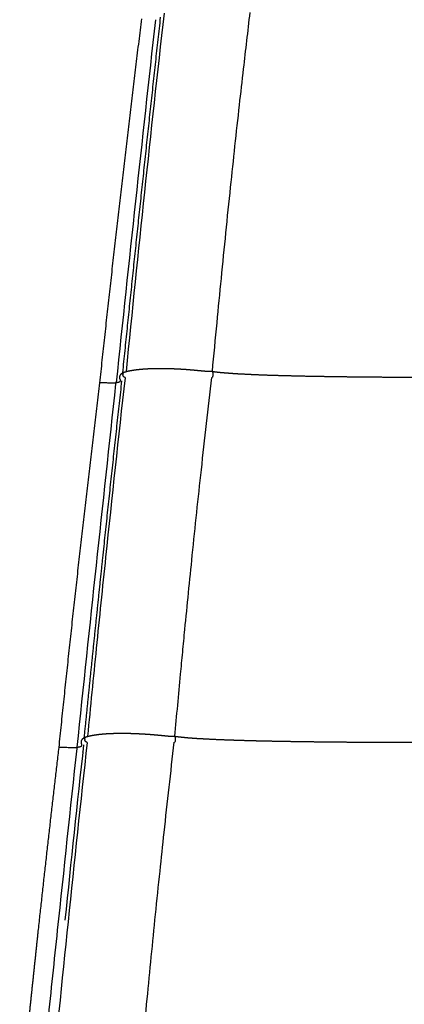
# Model space of a CAD drawing. Units: millimetres. Extents: x 0 to 1770, y 0 to 2081.
# Drawn here: x 1189 to 1244, y 1779 to 1918 of the extents above; entities that cross this region are included whole.
import ezdxf

# ---------------------------------------------------------------- set-up
doc = ezdxf.new("R2010")
doc.units = ezdxf.units.MM
doc.header["$MEASUREMENT"] = 0
doc.layers.add('Dibujo2D$visible$líneas$ASIENTO02', color=7, linetype='Continuous', true_color=0xffffff)

msp = doc.modelspace()

# ---------------------------------------------------------------- linework, layer by layer
at = {"layer": 'Dibujo2D$visible$líneas$ASIENTO02'}
for centre, radius, start, end in [((9950.38, 946.41), 8795.61, 173.659593, 173.994816), ((4998.21, 1492.21), 3812.36, 173.57733, 174.34104), ((1204.43, 1867.71), 0.442, 173.8246, 183.7108), ((1203.02, 1866.54), 0.0573, 74.2186, 86.7831), ((1199.06, 1816.27), 0.444, 173.6992, 183.55), ((5038.68, 1392.98), 3862.94, 173.71545, 174.46979), ((7319.04, 1151.68), 6156.49, 173.810185, 174.041352), ((1197.54, 1815.11), 0.0566, 74.1312, 86.9479), ((1197.6, 1812.55), 2.07, 69.1739, 69.2657)]:
    msp.add_arc(centre, radius, start, end, dxfattribs=at)
for points, weights, degree, knots in [([(1200.74, 1866.53), (1202.11, 1879.39), (1203.59, 1892.24), (1205.07, 1905.07), (1206.65, 1917.89)], [1, 0.999990928996, 1, 0.99999243587, 1], 2, [0, 0, 0, 25.861407, 25.861407, 51.692991, 51.692991, 51.692991]), ([(1203.97, 1867.97), (1205.25, 1880.47), (1206.58, 1892.96), (1207.91, 1905.53), (1209.3, 1918.09)], [1, 0.999997917431, 1, 0.999997650241, 1], 2, [0, 0, 0, 25.133474, 25.133474, 50.407764, 50.407764, 50.407764]), ([(1203.01, 1866.59), (1203.1, 1866.6), (1203.18, 1866.61), (1203.26, 1866.63), (1203.33, 1866.64), (1203.39, 1866.65), (1203.45, 1866.67), (1203.49, 1866.69), (1203.53, 1866.71), (1203.57, 1866.73), (1203.58, 1866.74), (1203.59, 1866.74), (1203.6, 1866.75), (1203.61, 1866.76), (1203.62, 1866.77), (1203.63, 1866.78), (1203.66, 1866.81), (1203.66, 1866.82), (1203.66, 1866.83), (1203.66, 1866.84), (1203.66, 1866.84), (1203.66, 1866.85), (1203.66, 1866.87), (1203.66, 1866.89), (1203.64, 1866.94), (1203.62, 1867), (1203.6, 1867.06), (1203.58, 1867.12), (1203.55, 1867.21), (1203.54, 1867.31), (1203.55, 1867.4), (1203.55, 1867.41), (1203.56, 1867.41), (1203.56, 1867.43), (1203.56, 1867.44), (1203.56, 1867.45), (1203.59, 1867.59), (1203.67, 1867.73), (1203.8, 1867.84), (1203.82, 1867.86), (1203.84, 1867.88), (1203.86, 1867.9), (1203.96, 1867.97), (1204.09, 1868.03), (1204.23, 1868.08)], [1, 0.9991366847, 0.9991366847, 1, 0.998192575198, 0.998192575198, 1, 0.996046131665, 0.996046131665, 1, 1, 1, 1, 0.99609839994, 0.99609839994, 1, 1, 1, 1, 1, 1, 1, 1, 1, 1, 0.999470936399, 0.999470936399, 1, 0.986485072223, 0.986485072223, 1, 1, 1, 1, 1, 1, 1, 1, 1, 0.999338685576, 0.999338685576, 1, 1, 1, 1], 3, [0, 0, 0, 0, 0.251834, 0.251834, 0.251834, 0.444342, 0.444342, 0.444342, 0.578707, 0.578707, 0.578707, 0.692674, 0.692674, 0.692674, 0.74371, 0.74371, 0.74371, 1.422205, 1.422205, 1.422205, 1.590493, 1.590493, 1.590493, 2.442673, 2.442673, 2.442673, 2.636804, 2.636804, 2.636804, 2.922246, 2.922246, 2.922246, 2.951591, 2.951591, 3.032701, 3.032701, 3.032701, 4.018794, 4.018794, 4.018794, 4.099166, 4.099166, 4.099166, 4.872439, 4.872439, 4.872439, 4.872439]), ([(1203.99, 1867.75), (1203.99, 1867.76), (1203.99, 1867.76), (1204.02, 1868.01), (1204.25, 1868.08)], [0.995552382349, 0.997759045412, 1, 0.796278856179, 0.875953173734], 2, [-1.2614444, -1.2614444, -1.2614444, -1.2566371, -1.2566371, -0.8196117, -0.8196117, -0.8196117]), ([(1204.25, 1868.08), (1204.48, 1868.15), (1204.71, 1868.21), (1204.94, 1868.25), (1205.21, 1868.31), (1205.48, 1868.35), (1205.75, 1868.39), (1206.27, 1868.45), (1206.78, 1868.5), (1207.3, 1868.53), (1207.9, 1868.57), (1208.5, 1868.58), (1209.1, 1868.58), (1209.75, 1868.59), (1210.39, 1868.58), (1211.04, 1868.55), (1211.69, 1868.52), (1212.35, 1868.49), (1213, 1868.44), (1213.32, 1868.41), (1213.64, 1868.39), (1213.96, 1868.36), (1214.26, 1868.33), (1214.57, 1868.3), (1214.88, 1868.27), (1215.41, 1868.22), (1215.95, 1868.17), (1216.47, 1868.17), (1216.5, 1868.17), (1216.53, 1868.17), (1216.56, 1868.17)], [1, 0.999240751328, 0.999240751328, 1, 0.999630521054, 0.999630521054, 1, 0.999544921122, 0.999544921122, 1, 0.999757696341, 0.999757696341, 1, 0.999848623756, 0.999848623756, 1, 0.999894321455, 0.999894321455, 1, 0.999973121944, 0.999973121944, 1, 0.999997422625, 0.999997422625, 1, 1, 1, 1, 1, 1, 1], 3, [0, 0, 0, 0, 0.708459, 0.708459, 0.708459, 1.535598, 1.535598, 1.535598, 3.087539, 3.087539, 3.087539, 4.890454, 4.890454, 4.890454, 6.829388, 6.829388, 6.829388, 8.792018, 8.792018, 8.792018, 9.751799, 9.751799, 9.751799, 10.677179, 10.677179, 10.677179, 12.289162, 12.289162, 12.289162, 12.380273, 12.380273, 12.380273, 12.380273]), ([(1216.57, 1868.17), (1216.86, 1868.12), (1217.16, 1868.08), (1217.46, 1868.05), (1217.77, 1868.02), (1218.07, 1867.99), (1218.38, 1867.97), (1218.81, 1867.93), (1219.24, 1867.9), (1219.67, 1867.87), (1220.11, 1867.84), (1220.54, 1867.82), (1220.98, 1867.8), (1222.2, 1867.73), (1223.42, 1867.68), (1224.64, 1867.64), (1225.86, 1867.6), (1227.09, 1867.57), (1228.31, 1867.54), (1229.96, 1867.5), (1231.61, 1867.47), (1233.26, 1867.45), (1234.91, 1867.42), (1236.56, 1867.4), (1238.21, 1867.39), (1240.23, 1867.37), (1242.25, 1867.35), (1244.27, 1867.34), (1246.3, 1867.33), (1248.32, 1867.33), (1250.34, 1867.32), (1255.28, 1867.32), (1260.21, 1867.32), (1265.15, 1867.34), (1270.09, 1867.36), (1275.03, 1867.38), (1279.97, 1867.42), (1291.48, 1867.49), (1303.01, 1867.6), (1314.54, 1867.72)], [1, 0.999835759095, 0.999835759095, 1, 0.999956037705, 0.999956037705, 1, 0.999969229537, 0.999969229537, 1, 0.999988241106, 0.999988241106, 1, 0.999969587138, 0.999969587138, 1, 0.999991541254, 0.999991541254, 1, 0.999994136738, 0.999994136738, 1, 0.999997573403, 0.999997573403, 1, 0.999998227045, 0.999998227045, 1, 0.99999911065, 0.99999911065, 1, 0.999997733555, 0.999997733555, 1, 0.999999210135, 0.999999210135, 1, 1, 1, 1], 3, [0, 0, 0, 0, 0.903885, 0.903885, 0.903885, 1.823859, 1.823859, 1.823859, 3.12343, 3.12343, 3.12343, 4.426972, 4.426972, 4.426972, 8.093304, 8.093304, 8.093304, 11.766298, 11.766298, 11.766298, 16.715065, 16.715065, 16.715065, 21.667454, 21.667454, 21.667454, 27.731325, 27.731325, 27.731325, 33.798119, 33.798119, 33.798119, 48.605516, 48.605516, 48.605516, 63.424322, 63.424322, 63.424322, 98.306001, 98.306001, 98.306001, 98.306001]), ([(1194.99, 1815.12), (1196.31, 1827.98), (1197.75, 1840.84), (1199.19, 1853.69), (1200.74, 1866.53)], [1, 0.999990376285, 1, 0.999990085381, 1], 2, [0, 0, 0, 25.872666, 25.872666, 51.736845, 51.736845, 51.736845]), ([(1198.55, 1816.52), (1199.16, 1822.57), (1199.78, 1828.63), (1200.45, 1835.07), (1201.12, 1841.51), (1202.45, 1854.16), (1203.85, 1866.81)], [1, 0.999999559401, 1, 0.999999384155, 1, 0.99999729397, 1], 2, [0, 0, 0, 12.174409, 12.174409, 25.121689, 25.121689, 50.57083, 50.57083, 50.57083]), ([(1203.01, 1866.59), (1202.96, 1866.59), (1202.95, 1866.51), (1202.93, 1866.41), (1203.01, 1866.39), (1203.01, 1866.39), (1203.01, 1866.39)], [0.910347287054, 0.762354303034, 1, 0.707106781187, 1, 0.997069199187, 0.994197051787], 2, [0.746836, 0.746836, 0.746836, 1.256637, 1.256637, 1.884956, 1.884956, 1.891243, 1.891243, 1.891243]), ([(1197.53, 1815.17), (1197.62, 1815.18), (1197.7, 1815.19), (1197.79, 1815.2), (1197.86, 1815.21), (1197.92, 1815.23), (1197.98, 1815.25), (1198.03, 1815.26), (1198.07, 1815.28), (1198.11, 1815.31), (1198.13, 1815.31), (1198.14, 1815.32), (1198.15, 1815.33), (1198.16, 1815.34), (1198.17, 1815.35), (1198.18, 1815.36), (1198.21, 1815.39), (1198.22, 1815.41), (1198.22, 1815.43), (1198.22, 1815.43), (1198.22, 1815.43), (1198.22, 1815.44), (1198.22, 1815.46), (1198.22, 1815.48), (1198.21, 1815.53), (1198.19, 1815.59), (1198.17, 1815.65), (1198.16, 1815.72), (1198.14, 1815.79), (1198.14, 1815.87), (1198.15, 1815.95), (1198.15, 1815.98), (1198.16, 1816.01), (1198.16, 1816.05), (1198.2, 1816.18), (1198.28, 1816.32), (1198.42, 1816.43), (1198.43, 1816.44), (1198.44, 1816.44), (1198.45, 1816.45), (1198.57, 1816.54), (1198.71, 1816.6), (1198.87, 1816.65)], [1, 0.999190916719, 0.999190916719, 1, 0.998349049093, 0.998349049093, 1, 0.996480775316, 0.996480775316, 1, 0.999021822299, 0.999021822299, 1, 0.997588735122, 0.997588735122, 1, 1, 1, 1, 1, 1, 1, 1, 1, 1, 0.999461657613, 0.999461657613, 1, 0.991214553059, 0.991214553059, 1, 0.998363803446, 0.998363803446, 1, 1, 1, 1, 1, 1, 1, 1, 1, 1], 3, [0, 0, 0, 0, 0.258844, 0.258844, 0.258844, 0.458405, 0.458405, 0.458405, 0.600688, 0.600688, 0.600688, 0.643292, 0.643292, 0.643292, 0.689071, 0.689071, 0.689071, 1.490289, 1.490289, 1.490289, 1.552502, 1.552502, 1.552502, 2.421406, 2.421406, 2.421406, 2.614713, 2.614713, 2.614713, 2.853126, 2.853126, 2.853126, 2.947211, 2.947211, 2.947211, 3.944016, 3.944016, 3.944016, 4.0389, 4.0389, 4.0389, 4.912394, 4.912394, 4.912394, 4.912394]), ([(1198.61, 1816.32), (1198.62, 1816.32), (1198.62, 1816.33), (1198.65, 1816.58), (1198.88, 1816.65)], [0.99743473143, 0.998711699079, 1, 0.793704836763, 0.878011788162], 2, [-1.2594007, -1.2594007, -1.2594007, -1.2566371, -1.2566371, -0.8140899, -0.8140899, -0.8140899]), ([(1198.88, 1816.65), (1199.11, 1816.72), (1199.34, 1816.77), (1199.57, 1816.82), (1199.84, 1816.87), (1200.11, 1816.91), (1200.38, 1816.95), (1200.9, 1817.01), (1201.42, 1817.06), (1201.94, 1817.09), (1202.54, 1817.12), (1203.15, 1817.13), (1203.75, 1817.14), (1204.4, 1817.14), (1205.05, 1817.12), (1205.7, 1817.1), (1206.36, 1817.07), (1207.02, 1817.03), (1207.68, 1816.99), (1208, 1816.96), (1208.32, 1816.93), (1208.64, 1816.91), (1208.95, 1816.88), (1209.26, 1816.85), (1209.57, 1816.82), (1210.1, 1816.76), (1210.64, 1816.71), (1211.16, 1816.71), (1211.19, 1816.71), (1211.22, 1816.71), (1211.26, 1816.71)], [1, 0.999309689718, 0.999309689718, 1, 0.999659565877, 0.999659565877, 1, 0.999567510684, 0.999567510684, 1, 0.999768503716, 0.999768503716, 1, 0.999854644523, 0.999854644523, 1, 0.999898105595, 0.999898105595, 1, 0.999973948455, 0.999973948455, 1, 0.999997617418, 0.999997617418, 1, 1, 1, 1, 1, 1, 1], 3, [0, 0, 0, 0, 0.70813, 0.70813, 0.70813, 1.533299, 1.533299, 1.533299, 3.097006, 3.097006, 3.097006, 4.911976, 4.911976, 4.911976, 6.863591, 6.863591, 6.863591, 8.838764, 8.838764, 8.838764, 9.804493, 9.804493, 9.804493, 10.735457, 10.735457, 10.735457, 12.354484, 12.354484, 12.354484, 12.449589, 12.449589, 12.449589, 12.449589]), ([(1211.26, 1816.71), (1211.57, 1816.67), (1211.88, 1816.63), (1212.18, 1816.6), (1212.49, 1816.57), (1212.81, 1816.54), (1213.12, 1816.51), (1213.56, 1816.47), (1214, 1816.44), (1214.45, 1816.41), (1214.89, 1816.39), (1215.33, 1816.36), (1215.78, 1816.34), (1217.02, 1816.27), (1218.27, 1816.22), (1219.52, 1816.18), (1220.77, 1816.14), (1222.03, 1816.1), (1223.28, 1816.07), (1224.96, 1816.04), (1226.65, 1816), (1228.34, 1815.98), (1230.02, 1815.95), (1231.71, 1815.93), (1233.4, 1815.92), (1235.47, 1815.89), (1237.53, 1815.88), (1239.6, 1815.87), (1241.67, 1815.86), (1243.74, 1815.85), (1245.81, 1815.85), (1250.85, 1815.84), (1255.9, 1815.84), (1260.95, 1815.86), (1266, 1815.87), (1271.05, 1815.9), (1276.1, 1815.93), (1287.88, 1816), (1299.67, 1816.1), (1311.46, 1816.22)], [1, 0.99984013924, 0.99984013924, 1, 0.999957183725, 0.999957183725, 1, 0.999970009769, 0.999970009769, 1, 0.999988533718, 0.999988533718, 1, 0.999970334792, 0.999970334792, 1, 0.999991742784, 0.999991742784, 1, 0.999994275616, 0.999994275616, 1, 0.999997628974, 0.999997628974, 1, 0.999998267103, 0.999998267103, 1, 0.999999129978, 0.999999129978, 1, 0.999997780244, 0.999997780244, 1, 0.999999224153, 0.999999224153, 1, 1, 1, 1], 3, [0, 0, 0, 0, 0.924904, 0.924904, 0.924904, 1.865998, 1.865998, 1.865998, 3.195138, 3.195138, 3.195138, 4.528312, 4.528312, 4.528312, 8.277815, 8.277815, 8.277815, 12.03401, 12.03401, 12.03401, 17.09478, 17.09478, 17.09478, 22.159369, 22.159369, 22.159369, 28.360559, 28.360559, 28.360559, 34.564669, 34.564669, 34.564669, 49.707131, 49.707131, 49.707131, 64.861744, 64.861744, 64.861744, 100.547253, 100.547253, 100.547253, 100.547253]), ([(1189.45, 1763.69), (1189.87, 1767.98), (1190.29, 1772.27), (1190.73, 1776.56), (1191.18, 1780.85), (1191.63, 1785.14), (1192.09, 1789.42), (1193.02, 1797.99), (1193.99, 1806.55), (1194.99, 1815.11)], [1, 1, 1, 1, 0.999997523686, 0.999997523686, 1, 0.999993257996, 0.999993257996, 1], 3, [0.003667, 0.003667, 0.003667, 0.003667, 13.310246, 13.310246, 13.310246, 26.243928, 26.243928, 26.243928, 52.098276, 52.098276, 52.098276, 52.098276]), ([(1197.53, 1815.17), (1197.48, 1815.17), (1197.47, 1815.09), (1197.45, 1814.99), (1197.53, 1814.96), (1197.53, 1814.96), (1197.53, 1814.96)], [0.911057850359, 0.761785568572, 1, 0.707106781187, 1, 0.99754115476, 0.995123593643], 2, [0.745616, 0.745616, 0.745616, 1.256637, 1.256637, 1.884956, 1.884956, 1.89023, 1.89023, 1.89023])]:
    msp.add_rational_spline(points, weights, degree=degree, knots=knots, dxfattribs=at)
for points, degree, knots in [([(1216.6, 1868.16), (1216.81, 1870.45), (1217.22, 1874.82), (1218.07, 1883.48), (1219.1, 1893.71), (1220.17, 1903.57), (1221.09, 1911.77), (1221.61, 1916.11), (1221.91, 1918.75)], 3, [0, 0, 0, 0, 6.892837, 13.176684, 26.10977, 37.737804, 42.901991, 50.865684, 50.865684, 50.865684, 50.865684]), ([(1197.55, 1815.17), (1198.44, 1823.72), (1199.34, 1832.26), (1201.16, 1849.33), (1202.08, 1857.86), (1203.01, 1866.39)], 3, [0.100014, 0.100014, 0.100014, 0.100014, 24.966625, 24.966625, 49.833064, 49.833064, 49.833064, 49.833064]), ([(1199.05, 1816.7), (1199.45, 1820.84), (1199.86, 1824.97), (1200.71, 1833.4), (1201.15, 1837.68), (1202.48, 1850.4), (1203.39, 1858.84), (1204.33, 1867.27)], 3, [0.437517, 0.437517, 0.437517, 0.437517, 12.48506, 12.48506, 24.970121, 24.970121, 49.540669, 49.540669, 49.540669, 49.540669]), ([(1202.95, 1866.48), (1202.84, 1866.48), (1202.29, 1866.49), (1200.74, 1866.58), (1200.74, 1866.53)], 2, [0.747433, 0.747433, 0.747433, 1, 2, 2.925645, 2.925645, 2.925645]), ([(1211.3, 1816.71), (1211.57, 1819.62), (1211.94, 1823.57), (1212.41, 1828.59), (1212.78, 1832.41), (1213.23, 1836.97), (1213.99, 1844.47), (1215.06, 1854.61), (1216.02, 1862.97), (1216.51, 1867.32)], 3, [0, 0, 0, 0, 8.775108, 11.907774, 15.123053, 20.299247, 25.634885, 37.752699, 50.885099, 50.885099, 50.885099, 50.885099]), ([(1192.13, 1763.73), (1192.57, 1767.99), (1193.01, 1772.25), (1193.89, 1780.8), (1194.34, 1785.08), (1195.7, 1797.91), (1196.61, 1806.44), (1197.53, 1814.96)], 3, [0.099927, 0.099927, 0.099927, 0.099927, 12.483561, 12.483561, 24.967123, 24.967123, 49.834074, 49.834074, 49.834074, 49.834074]), ([(1197.47, 1815.06), (1197.35, 1815.05), (1196.73, 1815.06), (1195, 1815.17), (1194.99, 1815.11)], 2, [0.736773, 0.736773, 0.736773, 1, 2, 2.928045, 2.928045, 2.928045]), ([(1206.07, 1765.24), (1206.31, 1767.94), (1206.76, 1772.75), (1207.58, 1781.53), (1208.38, 1789.63), (1209.19, 1797.46), (1210.05, 1805.56), (1210.74, 1811.63), (1211.21, 1815.87)], 3, [0, 0, 0, 0, 8.149448, 14.477593, 26.446216, 32.58794, 38.080576, 50.892645, 50.892645, 50.892645, 50.892645])]:
    msp.add_open_spline(points, degree=degree, knots=knots, dxfattribs=at)
for points, weights in [([(1204.33, 1867.27), (1204.01, 1867.33), (1203.99, 1867.68)], [0.935045126768, 0.744309679298, 1]), ([(1216.56, 1868.17), (1216.65, 1868.17), (1216.66, 1867.75)], [1, 0.707106781187, 1]), ([(1216.66, 1867.75), (1216.66, 1867.32), (1216.57, 1867.32)], [1, 0.707106781187, 1]), ([(1198.96, 1815.84), (1198.63, 1815.9), (1198.61, 1816.25)], [0.936130832645, 0.743584365855, 1]), ([(1211.26, 1816.71), (1211.35, 1816.71), (1211.36, 1816.29)], [1, 0.707106781187, 1]), ([(1211.36, 1816.29), (1211.37, 1815.87), (1211.27, 1815.87)], [1, 0.707106781187, 1])]:
    msp.add_rational_spline(points, weights, degree=2, dxfattribs=at)
msp.add_open_spline([(1198.41, 1815.16), (1198.41, 1815.16), (1198.41, 1815.16), (1198.41, 1815.16)], degree=3, dxfattribs=at)

doc.saveas('drawing.dxf')
